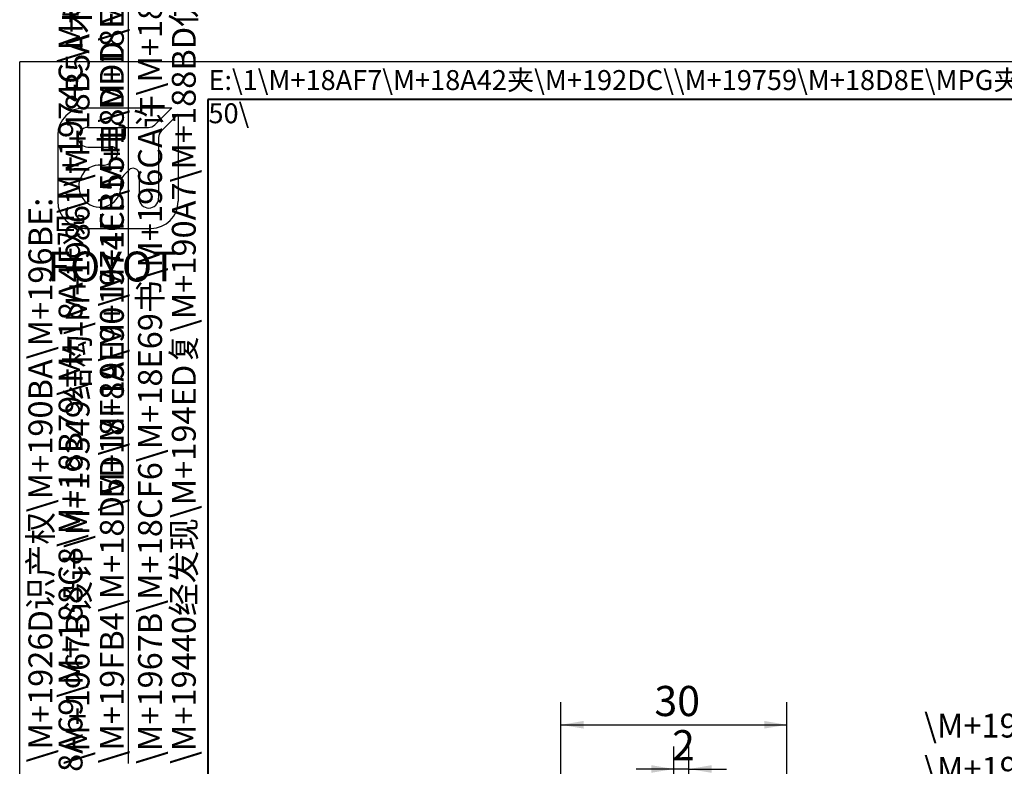
# Model space of a CAD drawing. Units: millimetres. Extents: x 0 to 675, y -1 to 558.
# Drawn here: x 0 to 131, y 203 to 303 of the extents above; entities that cross this region are included whole.
import ezdxf

# ---------------------------------------------------------------- set-up
doc = ezdxf.new("R2010")
doc.units = ezdxf.units.MM
for name, color, linetype in [('1', 1, 'Continuous'), ('SLD-0', 7, 'Continuous'), ('图框', 179, 'Continuous')]:
    doc.layers.add(name, color=color, linetype=linetype)
doc.styles.add('SLDTEXTSTYLE0', font='TXT', dxfattribs={"width": 0.7, "bigfont": 'bigfont'})
doc.styles.add('SLDTEXTSTYLE1', font='TXT', dxfattribs={"width": 0.7})
doc.styles.add('SLDTEXTSTYLE2', font='TXT', dxfattribs={"width": 0.976017})
doc.styles.add('SLDTEXTSTYLE3', font='TXT', dxfattribs={"width": 0.442105, "bigfont": 'bigfont'})
doc.dimstyles.new('SLDDIMSTYLE0', dxfattribs={"dimtxt": 4, "dimasz": 3, "dimexe": 0, "dimexo": 0.0625, "dimgap": 1, "dimtad": 2, "dimrnd": 1e-09, "dimzin": 12, "dimdsep": 46, "dimtxsty": 'SLDTEXTSTYLE1', "dimsah": 1, "dimcen": 0.09, "dimadec": 0, "dimazin": 3, "dimtfac": 1, "dimtmove": 0, "dimatfit": 0, "dimfxl": 0, "dimfrac": 2, "dimtolj": 1, "dimtzin": 12, "dimarcsym": 0})
doc.dimstyles.new('SLDDIMSTYLE1', dxfattribs={"dimtxt": 4, "dimasz": 3, "dimexe": 0, "dimexo": 0.0625, "dimgap": 1, "dimtad": 2, "dimrnd": 1e-09, "dimzin": 12, "dimdsep": 46, "dimtxsty": 'SLDTEXTSTYLE1', "dimsah": 1, "dimcen": 0.09, "dimadec": 0, "dimazin": 3, "dimtfac": 1, "dimtofl": 0, "dimtmove": 0, "dimatfit": 3, "dimfxl": 0, "dimfrac": 2, "dimtolj": 1, "dimtzin": 12, "dimarcsym": 0})

# ---------------------------------------------------------------- blocks, each defined once
blk = doc.blocks.new('SW_NOTE_3')
at = {"layer": 'SLD-0', "color": 0, "char_height": 3.175, "attachment_point": 1, "rotation": 90, "style": 'SLDTEXTSTYLE3'}
for s, insert in [('\\L\\M+19FB4\\M+18D5D\\M+19E90\\M+1FB55电\\M+18E71\\M+189C8\\M+18B5A\\M+1974C\\M+18CC0\\M+18CF6\\M+18E69', (-4.09, 0)), ('\\M+18F8A\\M+1974C.\\M+18DDD\\M+196A2经', (-4.09, 33.44))]:
    blk.add_mtext(s, dxfattribs=dict(at, insert=insert))
blk = doc.blocks.new('SW_NOTE_4')
at = {"layer": '图框', "color": 0, "insert": (-4.09, 0), "char_height": 3.175, "attachment_point": 1, "rotation": 90, "style": 'SLDTEXTSTYLE0'}
blk.add_mtext('\\M+188F6\\M+189FC\\M+197C7\\M+19399\\M+18CB4\\M+188F6\\M+18143规\\M+18A69\\M+188C8\\M+18B79\\M+18A4F观\\M+1974C\\M+18F8A变\\M+18D58时\\M+18143\\M+19573\\M+18DC4另\\M+18D73\\M+192CA\\M+1926D\\M+18143\\M+18C68请谅\\M+189F0\\M+18142', dxfattribs=at)
blk = doc.blocks.new('SW_NOTE_5')
at = {"layer": '图框', "color": 0}
blk.add_line((-19.13, 0), (0, 0), dxfattribs=at)
at = {"layer": '图框', "color": 0, "char_height": 3.175, "attachment_point": 1, "style": 'SLDTEXTSTYLE0'}
for s, insert in [('\\M+192BC\\M+18C614\\M+18CF5\\M+19E57', (-19.56, 9.89)), ('\\M+190DA\\M+18BDF开关', (-19.56, 4.15))]:
    blk.add_mtext(s, dxfattribs=dict(at, insert=insert))
blk = doc.blocks.new('_D_14')
at = {"layer": '图框'}
for p, q in [((86.9, 193.27), (86.9, 206.12)), ((88.9, 177.34), (88.9, 206.12)), ((86.9, 203.12), (81.9, 203.12)), ((88.9, 203.12), (86.9, 203.12)), ((88.9, 203.12), (93.9, 203.12))]:
    blk.add_line(p, q, dxfattribs=at)
for points in [[(86.9, 203.12), (83.9, 203.63), (83.9, 202.62)], [(88.9, 203.12), (91.9, 202.62), (91.9, 203.63)]]:
    blk.add_solid(points, dxfattribs=at)
at = {"layer": '图框', "insert": (86.65, 208.28), "char_height": 4, "attachment_point": 1, "style": 'SLDTEXTSTYLE1'}
blk.add_mtext('2', dxfattribs=at)
blk = doc.blocks.new('_D_15')
at = {"layer": '图框'}
for p, q in [((71.9, 191.27), (71.9, 211.99)), ((101.9, 191.27), (101.9, 211.99)), ((71.9, 208.99), (101.9, 208.99))]:
    blk.add_line(p, q, dxfattribs=at)
for points in [[(71.9, 208.99), (74.9, 208.49), (74.9, 209.5)], [(101.9, 208.99), (98.9, 209.5), (98.9, 208.49)]]:
    blk.add_solid(points, dxfattribs=at)
at = {"layer": '图框', "insert": (84.31, 214.15), "char_height": 4, "attachment_point": 1, "style": 'SLDTEXTSTYLE1'}
blk.add_mtext('30', dxfattribs=at)

msp = doc.modelspace()

# ---------------------------------------------------------------- linework, layer by layer
at = {"color": 7, "linetype": 'Continuous', "lineweight": 30}
for p, q in [((8.6522, 290.8887), (20.2007, 290.8887)), ((17.9524, 288.6405), (20.2007, 290.8887)), ((18.8023, 287.7938), (21.0506, 290.042)), ((21.0506, 290.042), (21.0506, 278.4919)), ((9.0504, 288.2891), (17.1041, 288.2891)), ((5.0528, 287.2894), (5.0528, 278.4919)), ((18.4509, 286.9455), (18.4509, 278.8902)), ((9.0504, 285.6894), (12.2274, 285.6894)), ((12.2546, 283.7899), (12.7917, 284.327)), ((13.9501, 282.0943), (14.4889, 282.6331)), ((15.8513, 282.0688), (15.8513, 278.8902)), ((8.6522, 274.8926), (17.4512, 274.8926))]:
    msp.add_line(p, q, dxfattribs=at)
for centre, radius, start, end in [((8.6522, 287.2894), 3.5994, 90, 180), ((9.0504, 286.9893), 1.2998, 90, 270), ((17.1041, 289.4887), 1.1997, 270, 314.999777), ((19.6506, 286.9455), 1.1997, 134.999777, 180), ((12.2274, 284.8914), 0.7981, 314.999777, 90), ((10.6502, 280.49), 2.7987, 85.468875, 4.530679), ((11.0104, 285.0341), 1.7596, 265.468875, 314.999777), ((15.0532, 282.0688), 0.7981, 0, 134.999777), ((15.1943, 280.8501), 1.7596, 134.999777, 184.530679), ((17.1511, 278.8902), 1.2998, 180, 0), ((8.6522, 278.4919), 3.5994, 180, 270), ((17.4512, 278.4919), 3.5994, 270, 0)]:
    msp.add_arc(centre, radius, start, end, dxfattribs=at)
at = {"layer": '图框', "color": 7}
for p in [(420, 297), (0, 0)]:
    msp.add_line(p, (0, 297), dxfattribs=at)
at = {"layer": '图框', "color": 7, "lineweight": 40}
for p, q in [((25, 291.9847), (25, 4.9847)), ((415, 291.9847), (25, 291.9847))]:
    msp.add_line(p, q, dxfattribs=at)

# ---------------------------------------------------------------- block references
at = {"layer": 'SLD-0', "color": 7}
msp.add_blockref('SW_NOTE_3', (14.7474, 203.8707), dxfattribs=at)
at = {"layer": '图框'}
for name, p in [('SW_NOTE_4', (9.2582, 49.4293)), ('SW_NOTE_5', (139.6927, 200.5873))]:
    msp.add_blockref(name, p, dxfattribs=at)

# ---------------------------------------------------------------- texts
at = {"layer": '1', "color": 7}
for s, insert, char_height, attachment_point, style in [('E:\\\\1\\M+18AF7\\M+18A42夹\\M+192DC\\\\\\M+19759\\M+18D8E\\\\MPG夹\\M+192DC\\\\FY-MPG-plus- 50\\\\', (25.0707, 295.8999), 2.645833, 1, 'SLDTEXTSTYLE0'), ('FOYOT', (12.2693, 271.8067), 3.96875, 2, 'SLDTEXTSTYLE2')]:
    msp.add_mtext(s, dxfattribs=dict(at, insert=insert, char_height=char_height, attachment_point=attachment_point, style=style))
at = {"layer": '1', "insert": (25.0707, 295.8999), "char_height": 2.645833, "attachment_point": 1, "style": 'SLDTEXTSTYLE0'}
msp.add_mtext('E:\\\\1\\M+18AF7\\M+18A42夹\\M+192DC\\\\\\M+19759\\M+18D8E\\\\MPG夹\\M+192DC\\\\FY-MPG-plus- 50\\\\', dxfattribs=at)
at = {"layer": 'SLD-0', "color": 7, "char_height": 3.175, "attachment_point": 1, "rotation": 90, "style": 'SLDTEXTSTYLE3'}
for s, insert in [('\\M+19440经发现\\M+194ED复\\M+190A7\\M+188BD仿\\M+190A7\\M+18FAB\\M+18EF3\\M+1939E\\M+19640\\M+197A5\\M+19349严惩.', (20.2104, 203.7914)), ('\\M+1967B\\M+18CF6\\M+18E69书\\M+196CA许\\M+189C2,\\M+19573\\M+193BE复\\M+190A7.转让\\M+188BD仿\\M+190A7.', (15.7318, 203.7914)), ('\\M+1967B设计\\M+19349结构\\M+19861\\M+18B5A术\\M+18E51\\M+19094\\M+19349\\M+1926D识产权归:', (6.0966, 203.7121)), ('\\M+1926D识产权\\M+190BA\\M+196BE:', (1.1661, 204.0053))]:
    msp.add_mtext(s, dxfattribs=dict(at, insert=insert))

# ---------------------------------------------------------------- dimensions: what is measured, and where the dimension line sits
at = {"layer": '图框'}
for base, p1, p2, dimstyle, picture, middle in [((101.8959, 208.993), (71.8959, 191.2661), (101.8959, 191.2661), 'SLDDIMSTYLE1', '_D_15', (86.8959, 208.993)), ((86.8959, 203.1236), (88.8959, 177.3411), (86.8959, 193.2661), 'SLDDIMSTYLE0', '_D_14', (87.8959, 203.1236))]:
    dim = msp.add_linear_dim(base=base, p1=p1, p2=p2, dimstyle=dimstyle, dxfattribs=at)
    dim.commit()
    dim.dimension.update_dxf_attribs({"geometry": picture, "text_midpoint": middle, "dimtype": 160})

doc.saveas('drawing.dxf')
